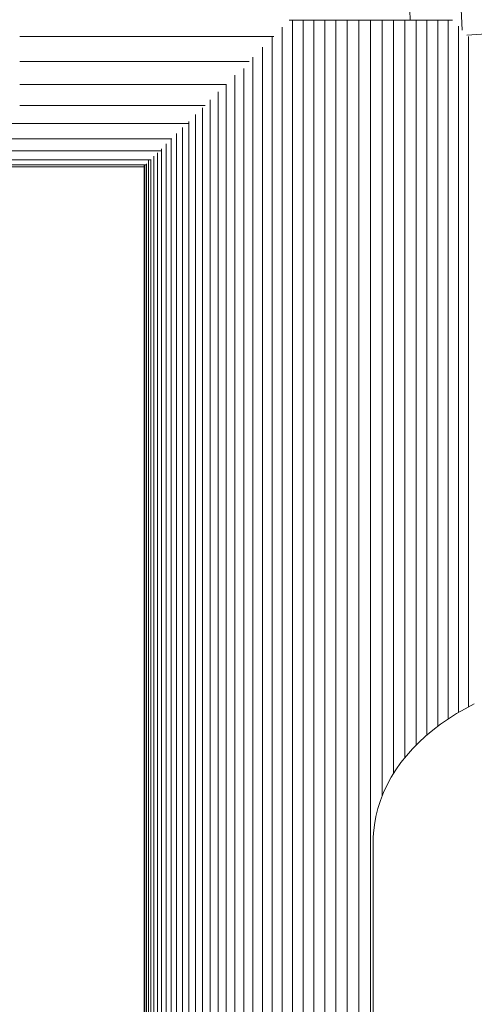
# Model space of a CAD drawing. Units: millimetres. Extents: x -4557 to 5523, y -4305 to 2823.
# Drawn here: x -260 to -200, y -910 to -780 of the extents above; entities that cross this region are included whole.
import ezdxf

# ---------------------------------------------------------------- set-up
doc = ezdxf.new("R2010")
doc.units = ezdxf.units.MM
doc.layers.add('A-GENM', color=13, linetype='Continuous', lineweight=9)
doc.layers.add('G-IMPT', color=8, linetype='Continuous', lineweight=9)

# ---------------------------------------------------------------- blocks, each defined once
blk = doc.blocks.new('d- Push Chair - 1_DWG-V3-East')
at = {"layer": 'G-IMPT'}
for p, q in [((-594.53, 399.49), (-594.51, 398.17)), ((-587.74, 399.64), (-587.61, 396.84)), ((-610.08, 398.17), (-610.5, 398.17)), ((-608.68, 398.17), (-610.08, 398.17)), ((-610.08, 20.02), (-610.08, 398.17)), ((-607.26, 398.17), (-608.68, 398.17)), ((-608.68, 20.02), (-608.68, 398.17)), ((-605.81, 398.17), (-607.26, 398.17)), ((-607.26, 20.02), (-607.26, 398.17)), ((-604.33, 398.17), (-605.81, 398.17)), ((-605.81, 20.02), (-605.81, 398.17)), ((-602.83, 398.17), (-604.33, 398.17)), ((-604.33, 20.02), (-604.33, 398.17)), ((-601.31, 398.17), (-602.83, 398.17)), ((-602.83, 20.02), (-602.83, 398.17)), ((-599.77, 398.17), (-601.31, 398.17)), ((-601.31, 20.02), (-601.31, 398.17)), ((-598.23, 398.17), (-599.77, 398.17)), ((-599.77, 20.02), (-599.77, 398.17)), ((-596.7, 398.17), (-598.23, 398.17)), ((-598.23, 295.48), (-598.23, 398.17)), ((-595.2, 398.17), (-596.7, 398.17)), ((-596.7, 298.49), (-596.7, 398.17)), ((-593.73, 398.17), (-595.2, 398.17)), ((-595.2, 300.59), (-595.2, 398.17)), ((-592.28, 398.17), (-593.73, 398.17)), ((-593.73, 302.23), (-593.73, 398.17)), ((-590.85, 398.17), (-592.28, 398.17)), ((-592.28, 303.59), (-592.28, 398.17)), ((-589.46, 398.17), (-590.85, 398.17)), ((-590.85, 304.73), (-590.85, 398.17)), ((-588.91, 398.17), (-589.46, 398.17)), ((-589.46, 305.72), (-589.46, 398.17)), ((-588.1, 306.56), (-588.1, 397.38)), ((-611.44, 20.02), (-611.44, 397.24)), ((-587, 396.18), (-580.6, 396.61)), ((-646.19, 395.99), (-612.53, 395.99)), ((-612.77, 20.02), (-612.77, 395.99)), ((-586.77, 307.29), (-586.77, 396)), ((-614.06, 20.02), (-614.06, 394.59)), ((-646.19, 392.69), (-615.82, 392.69)), ((-615.32, 20.02), (-615.32, 393.27)), ((-617.71, 20.02), (-617.71, 390.9)), ((-616.53, 20.02), (-616.53, 391.79)), ((-646.19, 389.64), (-618.88, 389.64)), ((-618.84, 20.02), (-618.84, 389.68)), ((-619.93, 20.02), (-619.93, 388.66)), ((-620.98, 20.02), (-620.98, 387.61)), ((-646.19, 386.89), (-621.62, 386.89)), ((-622.91, 20.02), (-622.91, 385.68)), ((-621.97, 20.02), (-621.97, 386.58)), ((-872.27, 384.49), (-623.8, 384.49)), ((-623.8, 20.02), (-623.8, 384.75)), ((-625.42, 20.02), (-625.42, 383.17)), ((-624.64, 20.02), (-624.64, 383.94)), ((-872.27, 382.47), (-626.05, 382.47)), ((-626.81, 20.02), (-626.81, 381.79)), ((-626.14, 20.02), (-626.14, 382.47)), ((-872.27, 380.87), (-627.41, 380.87)), ((-627.95, 20.02), (-627.95, 380.63)), ((-627.41, 20.02), (-627.41, 381.16)), ((-872.27, 379.7), (-628.83, 379.7)), ((-629.42, 20.02), (-629.42, 379.15)), ((-629.16, 20.02), (-629.16, 379.7)), ((-628.82, 20.02), (-628.82, 379.71)), ((-628.42, 20.02), (-628.42, 380.18)), ((-872.27, 379), (-629.42, 379)), ((-629.72, 378.76), (-872.27, 378.76)), ((-629.73, 20.02), (-629.73, 379)), ((-629.61, 20.02), (-629.61, 379)), ((-587.21, 307.06), (-586.02, 307.68)), ((-589.45, 305.72), (-588.35, 306.41)), ((-588.35, 306.41), (-587.21, 307.06)), ((-591.51, 304.22), (-590.51, 304.99)), ((-590.51, 304.99), (-589.45, 305.72)), ((-592.47, 303.43), (-591.51, 304.22)), ((-594.21, 301.73), (-593.37, 302.6)), ((-593.37, 302.6), (-592.47, 303.43)), ((-595, 300.84), (-594.21, 301.73)), ((-596.4, 298.97), (-595.73, 299.92)), ((-595.73, 299.92), (-595, 300.84)), ((-597.01, 298), (-596.4, 298.97)), ((-597.55, 297), (-597.01, 298)), ((-598.44, 294.93), (-598.03, 295.97)), ((-598.03, 295.97), (-597.55, 297)), ((-598.78, 293.87), (-598.44, 294.93)), ((-599.05, 292.78), (-598.78, 293.87)), ((-599.24, 291.68), (-599.05, 292.78)), ((-599.39, 290), (-599.36, 290.57)), ((-599.36, 290.57), (-599.24, 291.68)), ((-599.4, 289.44), (-599.39, 290)), ((-599.4, 153.04), (-599.4, 289.44))]:
    blk.add_line(p, q, dxfattribs=at)
blk = doc.blocks.new('d- Push Chair - d- Push Chair-433693-East')
blk.add_blockref('d- Push Chair - 1_DWG-V3-East', (0, 0))

msp = doc.modelspace()

# ---------------------------------------------------------------- block references
at = {"layer": 'A-GENM'}
msp.add_blockref('d- Push Chair - d- Push Chair-433693-East', (386, -1178.28), dxfattribs=at)

doc.saveas('drawing.dxf')
